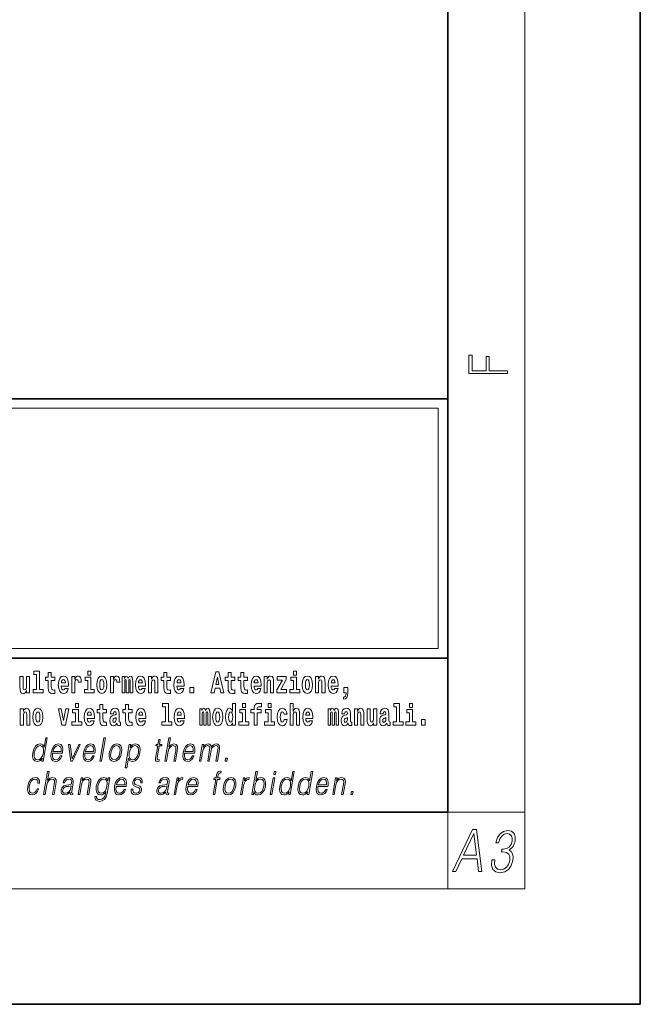
# Model space of a CAD drawing. Extents: x 0 to 420, y 0 to 297.
# Drawn here: x 388 to 420, y 0 to 51 of the extents above; entities that cross this region are included whole.
import ezdxf

# ---------------------------------------------------------------- set-up
doc = ezdxf.new("R2010")
doc.units = 0

msp = doc.modelspace()

# ---------------------------------------------------------------- linework, layer by layer
at = {"color": 7, "lineweight": 35}
for p, q in [((420, 0), (420, 297)), ((410, 10), (410, 287)), ((230, 31.5), (410, 31.5)), ((357.812378, 31.5), (410, 31.5)), ((410, 10), (410, 31.5)), ((357.812378, 18), (408.5, 18)), ((397, 18), (410, 18)), ((20, 10), (410, 10)), ((230, 10), (410, 10)), ((0, 0), (420, 0))]:
    msp.add_line(p, q, dxfattribs=at)
at = {"color": 7, "lineweight": 13}
for p, q in [((414, 6), (414, 291)), ((358.312378, 31), (409.5, 31)), ((409.5, 31), (409.5, 18.5)), ((410, 10), (414, 10)), ((410, 10), (410, 6)), ((414, 6), (16, 6))]:
    msp.add_line(p, q, dxfattribs=at)
at = {"color": 252, "lineweight": 13}
msp.add_line((358.312378, 18.5), (409.5, 18.5), dxfattribs=at)
at = {"color": 7, "lineweight": 13}
for points in [[(413.092773, 32.816833), (413.092773, 32.954525), (412.144226, 32.954525), (412.144226, 33.690968), (411.980103, 33.690968), (411.980103, 32.954525), (411.256897, 32.954525), (411.256897, 33.766071), (411.092773, 33.766071), (411.092773, 32.816833)], [(388.24646, 16.193491), (388.24646, 17.044643), (388.08783, 17.044643), (388.08783, 16.621445), (388.082275, 16.504154), (388.065613, 16.421734), (388.033447, 16.372597), (387.984619, 16.356747), (387.941345, 16.371012), (387.919189, 16.415394), (387.911407, 16.486719), (387.910309, 16.583405), (387.910309, 17.044643), (387.751648, 17.044643), (387.751648, 16.527929), (387.756073, 16.374182), (387.778259, 16.260061), (387.829285, 16.190321), (387.921387, 16.164961), (387.97464, 16.174471), (388.019043, 16.201416), (388.055634, 16.250551), (388.08783, 16.323462), (388.08783, 16.193491)], [(388.470581, 17.154009), (388.614838, 17.154009), (388.614838, 16.369427), (388.431763, 16.369427), (388.431763, 16.193491), (388.948792, 16.193491), (388.948792, 16.369427), (388.771271, 16.369427), (388.771271, 17.331532), (388.470581, 17.331532)], [(389.567902, 17.016113), (389.378174, 17.016113), (389.378174, 17.264961), (389.221741, 17.264961), (389.221741, 17.016113), (389.073059, 17.016113), (389.073059, 16.838593), (389.221741, 16.838593), (389.221741, 16.459774), (389.23172, 16.323462), (389.267212, 16.231531), (389.3349, 16.180811), (389.441406, 16.163376), (389.567902, 16.171301), (389.567902, 16.351992), (389.49469, 16.345652), (389.434753, 16.358332), (389.399261, 16.396374), (389.382629, 16.458189), (389.378174, 16.540609), (389.378174, 16.838593), (389.567902, 16.838593)], [(390.091583, 16.421734), (390.058289, 16.367842), (390.01059, 16.348822), (389.968445, 16.361502), (389.93515, 16.399544), (389.910736, 16.462944), (389.899658, 16.550119), (390.271332, 16.550119), (390.27243, 16.60718), (390.2547, 16.808477), (390.202545, 16.955883), (390.119324, 17.044643), (390.006165, 17.074759), (389.898529, 17.043058), (389.815308, 16.954298), (389.762054, 16.810062), (389.744324, 16.61986), (389.762054, 16.426489), (389.815308, 16.282251), (389.896301, 16.193491), (390.002838, 16.163376), (390.091583, 16.179226), (390.162598, 16.225191), (390.21698, 16.304441), (390.257996, 16.421734)], [(390.445526, 17.044643), (390.445526, 16.193491), (390.605286, 16.193491), (390.605286, 16.6262), (390.608612, 16.74032), (390.625244, 16.822742), (390.656311, 16.873463), (390.707367, 16.890898), (390.763947, 16.854443), (390.77948, 16.811647), (390.785034, 16.753), (390.785034, 16.748245), (390.93927, 16.748245), (390.93927, 16.76251), (390.92926, 16.898823), (390.900421, 16.995508), (390.850494, 17.052568), (390.778381, 17.073174), (390.720673, 17.062078), (390.674072, 17.030378), (390.635254, 16.976488), (390.605286, 16.900408), (390.605286, 17.044643)], [(391.613831, 16.369427), (391.442963, 16.369427), (391.442963, 17.016113), (391.142273, 17.016113), (391.142273, 16.838593), (391.28653, 16.838593), (391.28653, 16.369427), (391.096802, 16.369427), (391.096802, 16.193491), (391.613831, 16.193491)], [(391.28653, 17.331532), (391.28653, 17.115969), (391.442963, 17.115969), (391.442963, 17.331532)], [(391.741425, 16.618275), (391.759186, 16.423319), (391.81134, 16.280666), (391.894531, 16.193491), (392.005493, 16.163376), (392.115326, 16.193491), (392.198547, 16.280666), (392.250671, 16.423319), (392.269531, 16.618275), (392.250671, 16.811647), (392.198547, 16.955883), (392.114227, 17.043058), (392.004395, 17.074759), (391.894531, 17.043058), (391.81134, 16.955883), (391.759186, 16.811647)], [(392.44928, 17.044643), (392.44928, 16.193491), (392.60907, 16.193491), (392.60907, 16.6262), (392.612396, 16.74032), (392.629028, 16.822742), (392.660095, 16.873463), (392.711121, 16.890898), (392.7677, 16.854443), (392.783264, 16.811647), (392.788788, 16.753), (392.788788, 16.748245), (392.943024, 16.748245), (392.943024, 16.76251), (392.933044, 16.898823), (392.904175, 16.995508), (392.854248, 17.052568), (392.782135, 17.073174), (392.724457, 17.062078), (392.677856, 17.030378), (392.639008, 16.976488), (392.60907, 16.900408), (392.60907, 17.044643)], [(393.485565, 16.824327), (393.485565, 16.193491), (393.612061, 16.193491), (393.612061, 16.781532), (393.606506, 16.905163), (393.588745, 16.997093), (393.552124, 17.054153), (393.491119, 17.074759), (393.427856, 17.043058), (393.375732, 16.951128), (393.34021, 17.041473), (393.279205, 17.074759), (393.223724, 17.043058), (393.184875, 16.954298), (393.184875, 17.044643), (393.070618, 17.044643), (393.070618, 16.193491), (393.195984, 16.193491), (393.195984, 16.817987), (393.208191, 16.875048), (393.243713, 16.895653), (393.270325, 16.879803), (393.279205, 16.835423), (393.279205, 16.193491), (393.403473, 16.193491), (393.403473, 16.817987), (393.41568, 16.875048), (393.451172, 16.895653), (393.476685, 16.879803), (393.485565, 16.835423)], [(394.099121, 16.421734), (394.065857, 16.367842), (394.018127, 16.348822), (393.975952, 16.361502), (393.942688, 16.399544), (393.918274, 16.462944), (393.907166, 16.550119), (394.27887, 16.550119), (394.279968, 16.60718), (394.262207, 16.808477), (394.210083, 16.955883), (394.126862, 17.044643), (394.013702, 17.074759), (393.906067, 17.043058), (393.822876, 16.954298), (393.769592, 16.810062), (393.751831, 16.61986), (393.769592, 16.426489), (393.822876, 16.282251), (393.90387, 16.193491), (394.010376, 16.163376), (394.099121, 16.179226), (394.170135, 16.225191), (394.224487, 16.304441), (394.265564, 16.421734)], [(394.431976, 17.044643), (394.431976, 16.193491), (394.590637, 16.193491), (394.590637, 16.61669), (394.595093, 16.732395), (394.611725, 16.814817), (394.64389, 16.863953), (394.693817, 16.881388), (394.734863, 16.865538), (394.75708, 16.824327), (394.764832, 16.75617), (394.767059, 16.66741), (394.767059, 16.193491), (394.92572, 16.193491), (394.92572, 16.710205), (394.920166, 16.862368), (394.89798, 16.976488), (394.846924, 17.047813), (394.755951, 17.073174), (394.702698, 17.063663), (394.658325, 17.035133), (394.621704, 16.985998), (394.590637, 16.914673), (394.590637, 17.044643)], [(395.579224, 17.016113), (395.389465, 17.016113), (395.389465, 17.264961), (395.233032, 17.264961), (395.233032, 17.016113), (395.084351, 17.016113), (395.084351, 16.838593), (395.233032, 16.838593), (395.233032, 16.459774), (395.243042, 16.323462), (395.278534, 16.231531), (395.346222, 16.180811), (395.452728, 16.163376), (395.579224, 16.171301), (395.579224, 16.351992), (395.505981, 16.345652), (395.446075, 16.358332), (395.410553, 16.396374), (395.393921, 16.458189), (395.389465, 16.540609), (395.389465, 16.838593), (395.579224, 16.838593)], [(396.102905, 16.421734), (396.069611, 16.367842), (396.021912, 16.348822), (395.979736, 16.361502), (395.946472, 16.399544), (395.922058, 16.462944), (395.91095, 16.550119), (396.282654, 16.550119), (396.283752, 16.60718), (396.265991, 16.808477), (396.213837, 16.955883), (396.130615, 17.044643), (396.017456, 17.074759), (395.909851, 17.043058), (395.82663, 16.954298), (395.773376, 16.810062), (395.755615, 16.61986), (395.773376, 16.426489), (395.82663, 16.282251), (395.907623, 16.193491), (396.01413, 16.163376), (396.102905, 16.179226), (396.173889, 16.225191), (396.228271, 16.304441), (396.269318, 16.421734)], [(397.940247, 17.293491), (397.679504, 16.193491), (397.84259, 16.193491), (397.894745, 16.445509), (398.132172, 16.445509), (398.186554, 16.193491), (398.352966, 16.193491), (398.093353, 17.293491)], [(398.015686, 17.019283), (398.092224, 16.630955), (397.93689, 16.630955)], [(398.918823, 17.016113), (398.729095, 17.016113), (398.729095, 17.264961), (398.572662, 17.264961), (398.572662, 17.016113), (398.423981, 17.016113), (398.423981, 16.838593), (398.572662, 16.838593), (398.572662, 16.459774), (398.582642, 16.323462), (398.618164, 16.231531), (398.685822, 16.180811), (398.792328, 16.163376), (398.918823, 16.171301), (398.918823, 16.351992), (398.845581, 16.345652), (398.785675, 16.358332), (398.750183, 16.396374), (398.733521, 16.458189), (398.729095, 16.540609), (398.729095, 16.838593), (398.918823, 16.838593)], [(399.586731, 17.016113), (399.397034, 17.016113), (399.397034, 17.264961), (399.24057, 17.264961), (399.24057, 17.016113), (399.091919, 17.016113), (399.091919, 16.838593), (399.24057, 16.838593), (399.24057, 16.459774), (399.250549, 16.323462), (399.286072, 16.231531), (399.35376, 16.180811), (399.460266, 16.163376), (399.586731, 16.171301), (399.586731, 16.351992), (399.513519, 16.345652), (399.453613, 16.358332), (399.418091, 16.396374), (399.401459, 16.458189), (399.397034, 16.540609), (399.397034, 16.838593), (399.586731, 16.838593)], [(400.110443, 16.421734), (400.077148, 16.367842), (400.029449, 16.348822), (399.987274, 16.361502), (399.953979, 16.399544), (399.929565, 16.462944), (399.918488, 16.550119), (400.290161, 16.550119), (400.29129, 16.60718), (400.273529, 16.808477), (400.221375, 16.955883), (400.138184, 17.044643), (400.024994, 17.074759), (399.917389, 17.043058), (399.834167, 16.954298), (399.780914, 16.810062), (399.763153, 16.61986), (399.780914, 16.426489), (399.834167, 16.282251), (399.915161, 16.193491), (400.021667, 16.163376), (400.110443, 16.179226), (400.181458, 16.225191), (400.235809, 16.304441), (400.276855, 16.421734)], [(400.443298, 17.044643), (400.443298, 16.193491), (400.601929, 16.193491), (400.601929, 16.61669), (400.606384, 16.732395), (400.623016, 16.814817), (400.655212, 16.863953), (400.705139, 16.881388), (400.746185, 16.865538), (400.768372, 16.824327), (400.776123, 16.75617), (400.778351, 16.66741), (400.778351, 16.193491), (400.937012, 16.193491), (400.937012, 16.710205), (400.931458, 16.862368), (400.909271, 16.976488), (400.858246, 17.047813), (400.767273, 17.073174), (400.713989, 17.063663), (400.669617, 17.035133), (400.632996, 16.985998), (400.601929, 16.914673), (400.601929, 17.044643)], [(401.592743, 16.886143), (401.592743, 17.044643), (401.130066, 17.044643), (401.130066, 16.860783), (401.391907, 16.860783), (401.112305, 16.359917), (401.112305, 16.193491), (401.608276, 16.193491), (401.608276, 16.377352), (401.305359, 16.377352)], [(402.300598, 16.369427), (402.12973, 16.369427), (402.12973, 17.016113), (401.829041, 17.016113), (401.829041, 16.838593), (401.973297, 16.838593), (401.973297, 16.369427), (401.783569, 16.369427), (401.783569, 16.193491), (402.300598, 16.193491)], [(401.973297, 17.331532), (401.973297, 17.115969), (402.12973, 17.115969), (402.12973, 17.331532)], [(402.428192, 16.618275), (402.445953, 16.423319), (402.498108, 16.280666), (402.581299, 16.193491), (402.692261, 16.163376), (402.802094, 16.193491), (402.885315, 16.280666), (402.937439, 16.423319), (402.956299, 16.618275), (402.937439, 16.811647), (402.885315, 16.955883), (402.800995, 17.043058), (402.691162, 17.074759), (402.581299, 17.043058), (402.498108, 16.955883), (402.445953, 16.811647)], [(403.11499, 17.044643), (403.11499, 16.193491), (403.273621, 16.193491), (403.273621, 16.61669), (403.278076, 16.732395), (403.294708, 16.814817), (403.326904, 16.863953), (403.376831, 16.881388), (403.417877, 16.865538), (403.440063, 16.824327), (403.447815, 16.75617), (403.450043, 16.66741), (403.450043, 16.193491), (403.608704, 16.193491), (403.608704, 16.710205), (403.603149, 16.862368), (403.580963, 16.976488), (403.529938, 17.047813), (403.438965, 17.073174), (403.385681, 17.063663), (403.341309, 17.035133), (403.304688, 16.985998), (403.273621, 16.914673), (403.273621, 17.044643)], [(404.117981, 16.421734), (404.084686, 16.367842), (404.036987, 16.348822), (403.994812, 16.361502), (403.961548, 16.399544), (403.937134, 16.462944), (403.926025, 16.550119), (404.297729, 16.550119), (404.298828, 16.60718), (404.281067, 16.808477), (404.228912, 16.955883), (404.145691, 17.044643), (404.032532, 17.074759), (403.924927, 17.043058), (403.841705, 16.954298), (403.788452, 16.810062), (403.770691, 16.61986), (403.788452, 16.426489), (403.841705, 16.282251), (403.922699, 16.193491), (404.029205, 16.163376), (404.117981, 16.179226), (404.188965, 16.225191), (404.243347, 16.304441), (404.284393, 16.421734)], [(390.109344, 16.713375), (389.902954, 16.713375), (389.911865, 16.786285), (389.93515, 16.841763), (389.967316, 16.876633), (390.006165, 16.889313), (390.047211, 16.876633), (390.079376, 16.843348), (390.099365, 16.787872)], [(392.005493, 16.886143), (392.049866, 16.868708), (392.08316, 16.817987), (392.103119, 16.73398), (392.110901, 16.61986), (392.103119, 16.504154), (392.08316, 16.420149), (392.049866, 16.369427), (392.005493, 16.353577), (391.959991, 16.369427), (391.926697, 16.421734), (391.906738, 16.507324), (391.900085, 16.6262), (391.906738, 16.73715), (391.927826, 16.817987), (391.961121, 16.868708)], [(394.116882, 16.713375), (393.910522, 16.713375), (393.919373, 16.786285), (393.942688, 16.841763), (393.974854, 16.876633), (394.013702, 16.889313), (394.054749, 16.876633), (394.086914, 16.843348), (394.106903, 16.787872)], [(396.120636, 16.713375), (395.914276, 16.713375), (395.923157, 16.786285), (395.946472, 16.841763), (395.978638, 16.876633), (396.017456, 16.889313), (396.058533, 16.876633), (396.090698, 16.843348), (396.110657, 16.787872)], [(396.578857, 16.485134), (396.578857, 16.193491), (396.78302, 16.193491), (396.78302, 16.485134)], [(400.128174, 16.713375), (399.921814, 16.713375), (399.930695, 16.786285), (399.953979, 16.841763), (399.986176, 16.876633), (400.024994, 16.889313), (400.06604, 16.876633), (400.098236, 16.843348), (400.118195, 16.787872)], [(402.692261, 16.886143), (402.736633, 16.868708), (402.769928, 16.817987), (402.789886, 16.73398), (402.797668, 16.61986), (402.789886, 16.504154), (402.769928, 16.420149), (402.736633, 16.369427), (402.692261, 16.353577), (402.646759, 16.369427), (402.613464, 16.421734), (402.593506, 16.507324), (402.586853, 16.6262), (402.593506, 16.73715), (402.614594, 16.817987), (402.647888, 16.868708)], [(404.135712, 16.713375), (403.929352, 16.713375), (403.938232, 16.786285), (403.961548, 16.841763), (403.993713, 16.876633), (404.032532, 16.889313), (404.073608, 16.876633), (404.105774, 16.843348), (404.125732, 16.787872)], [(404.56955, 15.863808), (404.666077, 15.893923), (404.73819, 15.960494), (404.782562, 16.06669), (404.798096, 16.204586), (404.798096, 16.485134), (404.593933, 16.485134), (404.593933, 16.193491), (404.704895, 16.193491), (404.704895, 16.171301), (404.696014, 16.093636), (404.671631, 16.03499), (404.629456, 15.995364), (404.56955, 15.973174)], [(387.768158, 15.368003), (387.768158, 14.51685), (387.926819, 14.51685), (387.926819, 14.940049), (387.931274, 15.055756), (387.947906, 15.138176), (387.980072, 15.187311), (388.029999, 15.204746), (388.071045, 15.188896), (388.093262, 15.147686), (388.101013, 15.079531), (388.103241, 14.990769), (388.103241, 14.51685), (388.261902, 14.51685), (388.261902, 15.033565), (388.256348, 15.185726), (388.234161, 15.299848), (388.183105, 15.371173), (388.092133, 15.396533), (388.038879, 15.387023), (387.994507, 15.358493), (387.957886, 15.309358), (387.926819, 15.238031), (387.926819, 15.368003)], [(388.417236, 14.941634), (388.434967, 14.746677), (388.487122, 14.604026), (388.570343, 14.51685), (388.681274, 14.486735), (388.791138, 14.51685), (388.874329, 14.604026), (388.926483, 14.746677), (388.945343, 14.941634), (388.926483, 15.135006), (388.874329, 15.279243), (388.790009, 15.366418), (388.680176, 15.398118), (388.570343, 15.366418), (388.487122, 15.279243), (388.434967, 15.135006)], [(389.747528, 15.368003), (389.926147, 14.51685), (390.109222, 14.51685), (390.285645, 15.368003), (390.138062, 15.368003), (390.019348, 14.756187), (389.896179, 15.368003)], [(390.634033, 15.654891), (390.634033, 15.439329), (390.790466, 15.439329), (390.790466, 15.654891)], [(391.442841, 14.745092), (391.409546, 14.691202), (391.361847, 14.672182), (391.319702, 14.684862), (391.286407, 14.722902), (391.261993, 14.786303), (391.250916, 14.873479), (391.622589, 14.873479), (391.623688, 14.930539), (391.605957, 15.131836), (391.553802, 15.279243), (391.470581, 15.368003), (391.357422, 15.398119), (391.249786, 15.366418), (391.166565, 15.277658), (391.113312, 15.133421), (391.095581, 14.943219), (391.113312, 14.749847), (391.166565, 14.605612), (391.247559, 14.51685), (391.354095, 14.486735), (391.442841, 14.502585), (391.513855, 14.548551), (391.568237, 14.627802), (391.609253, 14.745092)], [(392.255005, 15.339473), (392.065277, 15.339473), (392.065277, 15.588321), (391.908844, 15.588321), (391.908844, 15.339473), (391.760162, 15.339473), (391.760162, 15.161951), (391.908844, 15.161951), (391.908844, 14.783133), (391.918823, 14.646822), (391.954346, 14.554891), (392.022003, 14.50417), (392.12851, 14.486735), (392.255005, 14.49466), (392.255005, 14.675352), (392.181763, 14.669012), (392.121857, 14.681692), (392.086365, 14.719732), (392.069702, 14.781548), (392.065277, 14.863969), (392.065277, 15.161951), (392.255005, 15.161951)], [(392.607819, 15.111231), (392.62558, 15.193652), (392.682159, 15.222182), (392.734314, 15.199992), (392.752075, 15.136591), (392.745422, 15.087456), (392.723206, 15.063681), (392.683289, 15.054171), (392.621155, 15.044661), (392.536804, 15.01296), (392.4758, 14.954314), (392.439178, 14.870309), (392.426971, 14.760942), (392.439178, 14.646822), (392.4758, 14.559646), (392.534607, 14.50734), (392.614502, 14.486735), (392.7099, 14.52002), (392.793121, 14.619877), (392.805328, 14.562816), (392.828613, 14.524776), (392.861908, 14.505755), (392.909607, 14.49783), (392.972839, 14.51051), (392.972839, 14.675352), (392.946228, 14.670597), (392.910706, 14.691202), (392.904053, 14.756187), (392.904053, 15.133421), (392.890747, 15.249127), (392.8508, 15.331548), (392.780914, 15.380684), (392.682159, 15.398119), (392.586731, 15.377514), (392.515747, 15.322038), (392.470245, 15.234862), (392.455811, 15.123911), (392.455811, 15.111231)], [(393.590851, 15.339473), (393.401123, 15.339473), (393.401123, 15.588321), (393.24469, 15.588321), (393.24469, 15.339473), (393.096008, 15.339473), (393.096008, 15.161951), (393.24469, 15.161951), (393.24469, 14.783134), (393.254669, 14.646822), (393.290161, 14.554891), (393.357849, 14.50417), (393.464355, 14.486735), (393.590851, 14.49466), (393.590851, 14.675352), (393.517639, 14.669012), (393.457703, 14.681692), (393.422211, 14.719732), (393.405579, 14.781549), (393.401123, 14.863969), (393.401123, 15.161951), (393.590851, 15.161951)], [(394.114532, 14.745092), (394.081238, 14.691202), (394.033539, 14.672182), (393.991394, 14.684862), (393.958099, 14.722902), (393.933685, 14.786304), (393.922607, 14.873479), (394.294281, 14.873479), (394.29538, 14.930539), (394.277649, 15.131836), (394.225494, 15.279243), (394.142273, 15.368004), (394.029114, 15.398119), (393.921478, 15.366419), (393.838257, 15.277658), (393.785004, 15.133421), (393.767273, 14.943219), (393.785004, 14.749847), (393.838257, 14.605612), (393.91925, 14.51685), (394.025787, 14.486735), (394.114532, 14.502585), (394.185547, 14.548551), (394.239929, 14.627802), (394.280945, 14.745092)], [(395.165222, 15.477369), (395.309479, 15.477369), (395.309479, 14.692787), (395.126404, 14.692787), (395.126404, 14.51685), (395.643433, 14.51685), (395.643433, 14.692787), (395.465912, 14.692787), (395.465912, 15.654891), (395.165222, 15.654891)], [(396.118317, 14.745093), (396.085022, 14.691202), (396.037323, 14.672182), (395.995148, 14.684862), (395.961853, 14.722903), (395.937439, 14.786304), (395.926361, 14.873479), (396.298035, 14.873479), (396.299164, 14.93054), (396.281403, 15.131837), (396.229248, 15.279243), (396.146057, 15.368004), (396.032867, 15.398119), (395.925262, 15.366419), (395.842041, 15.277658), (395.788788, 15.133422), (395.771027, 14.94322), (395.788788, 14.749848), (395.842041, 14.605612), (395.923035, 14.51685), (396.029541, 14.486735), (396.118317, 14.502585), (396.189331, 14.548552), (396.243683, 14.627802), (396.284729, 14.745093)], [(397.508514, 15.147687), (397.508514, 14.516851), (397.63501, 14.516851), (397.63501, 15.104892), (397.629456, 15.228522), (397.611694, 15.320454), (397.575073, 15.377514), (397.514069, 15.398119), (397.450806, 15.366419), (397.398682, 15.274488), (397.363159, 15.364834), (397.302155, 15.398119), (397.246674, 15.366419), (397.207825, 15.277658), (397.207825, 15.368004), (397.093567, 15.368004), (397.093567, 14.516851), (397.218933, 14.516851), (397.218933, 15.141347), (397.23114, 15.198407), (397.266663, 15.219012), (397.293274, 15.203162), (397.302155, 15.158782), (397.302155, 14.516851), (397.426422, 14.516851), (397.426422, 15.141347), (397.438629, 15.198407), (397.474121, 15.219012), (397.499634, 15.203162), (397.508514, 15.158782)], [(397.768127, 14.941635), (397.785889, 14.746678), (397.838043, 14.604027), (397.921265, 14.516851), (398.032196, 14.486736), (398.142029, 14.516851), (398.22525, 14.604027), (398.277405, 14.746678), (398.296265, 14.941635), (398.277405, 15.135007), (398.22525, 15.279243), (398.14093, 15.366419), (398.031097, 15.398119), (397.921265, 15.366419), (397.838043, 15.279243), (397.785889, 15.135007)], [(398.802185, 14.648407), (398.802185, 14.516851), (398.960876, 14.516851), (398.960876, 15.654892), (398.802185, 15.654892), (398.802185, 15.238032), (398.77002, 15.309359), (398.734528, 15.360079), (398.69458, 15.388609), (398.64798, 15.398119), (398.56366, 15.366419), (398.49707, 15.277658), (398.453827, 15.135007), (398.438293, 14.94322), (398.453827, 14.749848), (398.49707, 14.605612), (398.56366, 14.516851), (398.64798, 14.486736), (398.695679, 14.496246), (398.735626, 14.524776), (398.77002, 14.575497)], [(399.317017, 15.654892), (399.317017, 15.439329), (399.47345, 15.439329), (399.47345, 15.654892)], [(399.758606, 15.161952), (399.929443, 15.161952), (399.929443, 14.516851), (400.085907, 14.516851), (400.085907, 15.161952), (400.297821, 15.161952), (400.297821, 15.339474), (400.085907, 15.339474), (400.085907, 15.375929), (400.09256, 15.421894), (400.113647, 15.45201), (400.149139, 15.46786), (400.200195, 15.4742), (400.29892, 15.466275), (400.29892, 15.646967), (400.182434, 15.654892), (400.069275, 15.642212), (399.990479, 15.602586), (399.943878, 15.526505), (399.929443, 15.406044), (399.929443, 15.339474), (399.758606, 15.339474)], [(400.652863, 15.654892), (400.652863, 15.43933), (400.809296, 15.43933), (400.809296, 15.654892)], [(401.478333, 14.821175), (401.447266, 14.716563), (401.384033, 14.678523), (401.339661, 14.694373), (401.306366, 14.745093), (401.286377, 14.8291), (401.279724, 14.944805), (401.286377, 15.058927), (401.307465, 15.142932), (401.340759, 15.192067), (401.384033, 15.209503), (401.447266, 15.176217), (401.477234, 15.085872), (401.633667, 15.085872), (401.610352, 15.215843), (401.560425, 15.314114), (401.484985, 15.375929), (401.38736, 15.398119), (401.276398, 15.364834), (401.192078, 15.272903), (401.137695, 15.128667), (401.119965, 14.94005), (401.137695, 14.753018), (401.188751, 14.610367), (401.269745, 14.518436), (401.37738, 14.486736), (401.479431, 14.510511), (401.558228, 14.575497), (401.610352, 14.681693), (401.633667, 14.821175)], [(401.794556, 15.654892), (401.794556, 14.516851), (401.953186, 14.516851), (401.953186, 14.94005), (401.957642, 15.055757), (401.974274, 15.138177), (402.00647, 15.187313), (402.056396, 15.204748), (402.097443, 15.188898), (402.119629, 15.147687), (402.12738, 15.079532), (402.129608, 14.99077), (402.129608, 14.516851), (402.288269, 14.516851), (402.288269, 15.033566), (402.282715, 15.185727), (402.260529, 15.299849), (402.209503, 15.371174), (402.11853, 15.396535), (402.065247, 15.387024), (402.020874, 15.358494), (401.984253, 15.309359), (401.953186, 15.238033), (401.953186, 15.654892)], [(402.797546, 14.745093), (402.764252, 14.691203), (402.716553, 14.672183), (402.674377, 14.684863), (402.641113, 14.722903), (402.616699, 14.786304), (402.605591, 14.87348), (402.977295, 14.87348), (402.978394, 14.93054), (402.960632, 15.131837), (402.908478, 15.279243), (402.825256, 15.368004), (402.712097, 15.39812), (402.604492, 15.366419), (402.521271, 15.277658), (402.468018, 15.133422), (402.450256, 14.94322), (402.468018, 14.749848), (402.521271, 14.605613), (402.602264, 14.516851), (402.708771, 14.486736), (402.797546, 14.502586), (402.86853, 14.548552), (402.922913, 14.627803), (402.963959, 14.745093)], [(404.187744, 15.147687), (404.187744, 14.516851), (404.31424, 14.516851), (404.31424, 15.104892), (404.308685, 15.228523), (404.290924, 15.320454), (404.254333, 15.377515), (404.193298, 15.39812), (404.130066, 15.36642), (404.077911, 15.274488), (404.042419, 15.364835), (403.981384, 15.39812), (403.925903, 15.36642), (403.887085, 15.277658), (403.887085, 15.368005), (403.772797, 15.368004), (403.772797, 14.516851), (403.898163, 14.516851), (403.898163, 15.141347), (403.91037, 15.198408), (403.945862, 15.219013), (403.972504, 15.203163), (403.981384, 15.158783), (403.981384, 14.516851), (404.105652, 14.516851), (404.105652, 15.141347), (404.117859, 15.198408), (404.153351, 15.219013), (404.178864, 15.203163), (404.187744, 15.158783)], [(404.630432, 15.111232), (404.648193, 15.193653), (404.704773, 15.222183), (404.756927, 15.199993), (404.774658, 15.136592), (404.768005, 15.087457), (404.745819, 15.063682), (404.705872, 15.054172), (404.643738, 15.044662), (404.559448, 15.012961), (404.498413, 14.954315), (404.461792, 14.87031), (404.449585, 14.760944), (404.461792, 14.646823), (404.498413, 14.559647), (404.55722, 14.507341), (404.637085, 14.486736), (404.732513, 14.520021), (404.815735, 14.619878), (404.827942, 14.562818), (404.851227, 14.524776), (404.884521, 14.505756), (404.93222, 14.497831), (404.995483, 14.510511), (404.995483, 14.675353), (404.968842, 14.670598), (404.93335, 14.691203), (404.926697, 14.756189), (404.926697, 15.133422), (404.913361, 15.249128), (404.873413, 15.331549), (404.803528, 15.380685), (404.704773, 15.39812), (404.609375, 15.377515), (404.538361, 15.322039), (404.492859, 15.234863), (404.478455, 15.123912), (404.478455, 15.111232)], [(405.134155, 15.368005), (405.134155, 14.516851), (405.292816, 14.516851), (405.292816, 14.94005), (405.297241, 15.055757), (405.313904, 15.138178), (405.346069, 15.187313), (405.395996, 15.204748), (405.437042, 15.188898), (405.459229, 15.147688), (405.46701, 15.079532), (405.469238, 14.990771), (405.469238, 14.516851), (405.627869, 14.516851), (405.627869, 15.033566), (405.622345, 15.185728), (405.600159, 15.299849), (405.549103, 15.371175), (405.45813, 15.396535), (405.404877, 15.387025), (405.360504, 15.358495), (405.323883, 15.309359), (405.292816, 15.238033), (405.292816, 15.368005)], [(406.295807, 14.516851), (406.295807, 15.368005), (406.137146, 15.368005), (406.137146, 14.944806), (406.131592, 14.827515), (406.11496, 14.745094), (406.082794, 14.695958), (406.033966, 14.680108), (405.990692, 14.694373), (405.968506, 14.738754), (405.960754, 14.81008), (405.959625, 14.906765), (405.959625, 15.368005), (405.800964, 15.368005), (405.800964, 14.85129), (405.80542, 14.697543), (405.827606, 14.583423), (405.878632, 14.513681), (405.970734, 14.488321), (406.023987, 14.497831), (406.068359, 14.524776), (406.10498, 14.573913), (406.137146, 14.646823), (406.137146, 14.516851)], [(406.634216, 15.111233), (406.651978, 15.193653), (406.708557, 15.222183), (406.760681, 15.199993), (406.778442, 15.136593), (406.77179, 15.087457), (406.749603, 15.063682), (406.709656, 15.054172), (406.647522, 15.044662), (406.563202, 15.012961), (406.502167, 14.954316), (406.465576, 14.87031), (406.453369, 14.760944), (406.465576, 14.646823), (406.502167, 14.559648), (406.560974, 14.507341), (406.640869, 14.486736), (406.736267, 14.520021), (406.819489, 14.619878), (406.831696, 14.562818), (406.855011, 14.524777), (406.888306, 14.505756), (406.936005, 14.497831), (406.999237, 14.510511), (406.999237, 14.675353), (406.972595, 14.670598), (406.937103, 14.691203), (406.93045, 14.756189), (406.93045, 15.133423), (406.917145, 15.249128), (406.877197, 15.33155), (406.807281, 15.380685), (406.708557, 15.39812), (406.613129, 15.377515), (406.542114, 15.322039), (406.496643, 15.234863), (406.482208, 15.123913), (406.482208, 15.111232)], [(407.187866, 15.47737), (407.332092, 15.47737), (407.332092, 14.692788), (407.149017, 14.692788), (407.149017, 14.516852), (407.666046, 14.516852), (407.666046, 14.692788), (407.488525, 14.692788), (407.488525, 15.654892), (407.187866, 15.654892)], [(408, 15.654892), (408, 15.43933), (408.156464, 15.43933), (408.156464, 15.654892)], [(388.681274, 15.209501), (388.725647, 15.192066), (388.758942, 15.141346), (388.778931, 15.057341), (388.786682, 14.943219), (388.778931, 14.827513), (388.758942, 14.743507), (388.725647, 14.692787), (388.681274, 14.676937), (388.635803, 14.692787), (388.602509, 14.745092), (388.58252, 14.830683), (388.575867, 14.949559), (388.58252, 15.060511), (388.603607, 15.141346), (388.636902, 15.192066)], [(390.961304, 14.692787), (390.790466, 14.692787), (390.790466, 15.339473), (390.489777, 15.339473), (390.489777, 15.161951), (390.634033, 15.161951), (390.634033, 14.692787), (390.444275, 14.692787), (390.444275, 14.51685), (390.961304, 14.51685)], [(391.460602, 15.036736), (391.254211, 15.036736), (391.263123, 15.109646), (391.286407, 15.165121), (391.318573, 15.199992), (391.357422, 15.212672), (391.398468, 15.199992), (391.430634, 15.166706), (391.450623, 15.111231)], [(392.749847, 14.821174), (392.740967, 14.756187), (392.717651, 14.707052), (392.683289, 14.675352), (392.642212, 14.665842), (392.596741, 14.692787), (392.580078, 14.762527), (392.593414, 14.830684), (392.633362, 14.867139), (392.701019, 14.886159), (392.749847, 14.919444)], [(394.132294, 15.036736), (393.925903, 15.036736), (393.934814, 15.109646), (393.958099, 15.165122), (393.990265, 15.199992), (394.029114, 15.212672), (394.07016, 15.199992), (394.102325, 15.166707), (394.122314, 15.111231)], [(396.136047, 15.036736), (395.929688, 15.036736), (395.938568, 15.109646), (395.961853, 15.165122), (395.994049, 15.199992), (396.032867, 15.212672), (396.073914, 15.199992), (396.10611, 15.166707), (396.126068, 15.111231)], [(398.032196, 15.209502), (398.076599, 15.192067), (398.109863, 15.141347), (398.129852, 15.057341), (398.137604, 14.94322), (398.129852, 14.827514), (398.109863, 14.743508), (398.076599, 14.692788), (398.032196, 14.676937), (397.986725, 14.692788), (397.95343, 14.745093), (397.933472, 14.830684), (397.926819, 14.94956), (397.933472, 15.060511), (397.954529, 15.141347), (397.987823, 15.192067)], [(398.701233, 15.207917), (398.746735, 15.190482), (398.780029, 15.141347), (398.802185, 15.057341), (398.809967, 14.94322), (398.802185, 14.827514), (398.780029, 14.743508), (398.745605, 14.692788), (398.701233, 14.676938), (398.657959, 14.692788), (398.624695, 14.743508), (398.603607, 14.827514), (398.596954, 14.94322), (398.603607, 15.057341), (398.624695, 15.139762), (398.657959, 15.190482)], [(399.644318, 14.692788), (399.47345, 14.692788), (399.47345, 15.339474), (399.172791, 15.339474), (399.172791, 15.161952), (399.317017, 15.161952), (399.317017, 14.692788), (399.127289, 14.692788), (399.127289, 14.516851), (399.644318, 14.516851)], [(400.980164, 14.692788), (400.809296, 14.692788), (400.809296, 15.339474), (400.508606, 15.339474), (400.508606, 15.161952), (400.652863, 15.161952), (400.652863, 14.692788), (400.463135, 14.692788), (400.463135, 14.516851), (400.980164, 14.516851)], [(402.815277, 15.036736), (402.608917, 15.036736), (402.617798, 15.109647), (402.641113, 15.165122), (402.673279, 15.199993), (402.712097, 15.212673), (402.753174, 15.199993), (402.785339, 15.166707), (402.805298, 15.111232)], [(404.772461, 14.821175), (404.76358, 14.756189), (404.740295, 14.707053), (404.705872, 14.675353), (404.664825, 14.665843), (404.619354, 14.692788), (404.602692, 14.762529), (404.616028, 14.830685), (404.655945, 14.86714), (404.723633, 14.88616), (404.772461, 14.919445)], [(406.776245, 14.821175), (406.767334, 14.756189), (406.744049, 14.707053), (406.709656, 14.675353), (406.66861, 14.665843), (406.623108, 14.692788), (406.606476, 14.762529), (406.619781, 14.830685), (406.659729, 14.86714), (406.727417, 14.88616), (406.776245, 14.919446)], [(408.327332, 14.692789), (408.156464, 14.692789), (408.156464, 15.339475), (407.855774, 15.339475), (407.855774, 15.161953), (408, 15.161953), (408, 14.692788), (407.810303, 14.692788), (407.810303, 14.516852), (408.327332, 14.516852)], [(408.616882, 14.808495), (408.616882, 14.516852), (408.821045, 14.516852), (408.821045, 14.808495)], [(389.172668, 13.853683), (389.09259, 13.853683), (389.008545, 13.369678), (388.977234, 13.443112), (388.93338, 13.498189), (388.873474, 13.5299), (388.799377, 13.541582), (388.667023, 13.509871), (388.554199, 13.421415), (388.466522, 13.277883), (388.411835, 13.08595), (388.399567, 12.892347), (388.436371, 12.750484), (388.515503, 12.660358), (388.635803, 12.630317), (388.713928, 12.642), (388.784576, 12.672042), (388.849915, 12.725449), (388.909698, 12.800553), (388.884216, 12.653683), (388.964294, 12.653683)], [(391.90741, 12.653683), (391.987518, 12.653683), (392.195892, 13.853683), (392.115784, 13.853683)], [(395.28949, 12.653683), (395.369629, 12.653683), (395.458313, 13.164392), (395.493866, 13.284559), (395.553558, 13.374684), (395.630188, 13.43143), (395.722076, 13.453127), (395.805664, 13.434768), (395.84906, 13.384698), (395.859619, 13.29958), (395.845459, 13.179413), (395.75415, 12.653683), (395.834259, 12.653683), (395.925842, 13.181082), (395.945618, 13.317939), (395.93927, 13.419746), (395.871826, 13.508203), (395.753448, 13.541582), (395.612976, 13.501527), (395.496552, 13.384698), (395.578003, 13.853683), (395.497864, 13.853683)], [(388.494629, 13.08595), (388.53656, 13.242834), (388.603271, 13.357994), (388.690216, 13.428092), (388.794708, 13.453127), (388.88916, 13.428092), (388.950409, 13.357994), (388.977173, 13.242834), (388.965942, 13.08595), (388.922394, 12.927396), (388.856995, 12.812236), (388.77005, 12.742139), (388.667175, 12.718773), (388.571106, 12.742139), (388.510132, 12.813906), (388.483398, 12.929065)], [(389.445831, 13.067591), (389.962555, 13.067591), (389.968353, 13.10097), (389.979431, 13.287897), (389.946075, 13.426423), (389.867401, 13.511541), (389.749786, 13.541582), (389.616089, 13.509871), (389.505951, 13.421415), (389.419312, 13.276214), (389.365662, 13.082612), (389.352356, 12.890678), (389.387817, 12.748815), (389.467255, 12.660358), (389.588867, 12.630317), (389.702118, 12.652014), (389.798767, 12.708759), (389.876129, 12.800553), (389.927704, 12.92072), (389.847595, 12.92072), (389.808777, 12.835602), (389.753693, 12.772181), (389.686646, 12.732125), (389.609558, 12.718773), (389.52121, 12.74047), (389.462341, 12.808898), (389.435486, 12.915713), (389.444977, 13.062584)], [(389.460022, 13.149371), (389.502075, 13.276214), (389.563995, 13.371346), (389.642517, 13.43143), (389.733093, 13.453127), (389.813446, 13.43143), (389.870056, 13.373015), (389.895966, 13.276214), (389.893982, 13.149371)], [(390.388458, 12.653683), (390.477905, 12.653683), (390.88736, 13.519886), (390.804565, 13.519886), (390.457672, 12.775518), (390.365295, 13.519886), (390.278503, 13.519886)], [(391.131683, 13.067591), (391.648407, 13.067591), (391.654175, 13.10097), (391.665283, 13.287897), (391.631927, 13.426423), (391.553253, 13.511541), (391.435638, 13.541582), (391.301941, 13.509871), (391.191772, 13.421415), (391.105164, 13.276214), (391.051514, 13.082612), (391.038208, 12.890678), (391.073669, 12.748815), (391.153076, 12.660358), (391.274719, 12.630317), (391.38797, 12.652014), (391.484619, 12.708759), (391.561981, 12.800553), (391.613556, 12.92072), (391.533447, 12.92072), (391.494629, 12.835602), (391.439545, 12.772181), (391.372498, 12.732125), (391.29541, 12.718773), (391.207062, 12.74047), (391.148193, 12.808898), (391.121338, 12.915713), (391.130798, 13.062584)], [(391.145874, 13.149371), (391.187927, 13.276214), (391.249847, 13.371346), (391.328369, 13.43143), (391.418945, 13.453127), (391.499268, 13.43143), (391.555908, 13.373015), (391.581818, 13.276214), (391.579803, 13.149371)], [(392.394775, 13.08595), (392.381195, 12.892347), (392.419006, 12.748815), (392.503784, 12.660358), (392.633728, 12.631986), (392.773804, 12.662027), (392.889008, 12.748815), (392.975342, 12.892347), (393.031677, 13.08595), (393.042603, 13.279552), (393.005798, 13.421415), (392.921021, 13.509871), (392.791687, 13.541582), (392.651306, 13.509871), (392.535828, 13.421415), (392.44812, 13.277883)], [(392.47757, 13.08595), (392.520813, 13.242834), (392.586212, 13.357994), (392.673157, 13.428092), (392.776306, 13.453127), (392.870789, 13.428092), (392.93335, 13.357994), (392.958771, 13.242834), (392.948883, 13.08595), (392.903992, 12.927396), (392.838898, 12.813906), (392.751953, 12.743808), (392.649078, 12.720442), (392.554321, 12.743808), (392.49176, 12.813906), (392.464722, 12.927396)], [(393.221558, 12.304865), (393.301697, 12.304865), (393.388336, 12.803891), (393.42041, 12.727118), (393.464233, 12.672042), (393.597198, 12.630317), (393.730591, 12.660358), (393.843414, 12.748815), (393.931091, 12.892347), (393.987427, 13.08595), (393.998047, 13.277883), (393.961548, 13.421415), (393.880768, 13.509871), (393.75943, 13.541582), (393.678619, 13.5299), (393.607697, 13.498189), (393.543091, 13.441443), (393.485718, 13.36467), (393.512665, 13.519886), (393.432556, 13.519886)], [(393.434631, 13.08595), (393.476562, 13.242834), (393.541962, 13.357994), (393.627563, 13.428092), (393.732056, 13.453127), (393.826508, 13.428092), (393.889099, 13.357994), (393.91452, 13.242834), (393.904633, 13.08595), (393.859741, 12.927396), (393.794342, 12.812236), (393.707397, 12.742139), (393.604553, 12.718773), (393.509796, 12.742139), (393.448822, 12.813906), (393.422089, 12.929065)], [(395.046753, 13.768564), (394.966614, 13.768564), (394.923462, 13.519886), (394.828644, 13.519886), (394.814453, 13.438106), (394.909241, 13.438106), (394.799683, 12.807229), (394.7901, 12.728787), (394.796539, 12.673711), (394.824707, 12.643669), (394.878754, 12.631986), (394.980743, 12.650345), (394.994659, 12.730456), (394.914307, 12.713766), (394.875366, 12.735463), (394.879822, 12.807229), (394.98938, 13.438106), (395.117554, 13.438106), (395.131744, 13.519886), (395.003571, 13.519886)], [(396.311798, 13.067591), (396.828491, 13.067591), (396.83429, 13.10097), (396.845398, 13.287897), (396.812042, 13.426423), (396.733337, 13.511541), (396.615723, 13.541582), (396.482056, 13.509871), (396.371887, 13.421415), (396.285248, 13.276214), (396.231628, 13.082612), (396.218323, 12.890678), (396.253754, 12.748815), (396.333191, 12.660358), (396.454834, 12.630317), (396.568085, 12.652014), (396.664734, 12.708759), (396.742065, 12.800553), (396.79364, 12.92072), (396.713531, 12.92072), (396.674744, 12.835602), (396.619659, 12.772181), (396.552612, 12.732125), (396.475525, 12.718773), (396.387146, 12.74047), (396.328278, 12.808898), (396.301453, 12.915713), (396.310913, 13.062584)], [(396.325989, 13.149371), (396.368042, 13.276214), (396.429962, 13.371346), (396.508484, 13.43143), (396.59906, 13.453127), (396.679382, 13.43143), (396.735992, 13.373015), (396.761902, 13.276214), (396.759918, 13.149371)], [(397.079498, 12.653683), (397.159607, 12.653683), (397.252625, 13.189426), (397.285889, 13.296242), (397.341736, 13.379691), (397.4151, 13.433099), (397.502716, 13.453127), (397.564484, 13.439775), (397.602905, 13.399719), (397.618042, 13.332959), (397.611145, 13.239496), (397.50943, 12.653683), (397.589539, 12.653683), (397.683716, 13.196103), (397.715057, 13.29958), (397.77063, 13.38136), (397.843719, 13.433099), (397.931305, 13.453127), (397.995758, 13.439775), (398.036102, 13.403057), (398.050476, 13.339636), (398.042816, 13.24951), (397.939362, 12.653683), (398.01947, 12.653683), (398.12439, 13.257855), (398.131134, 13.38136), (398.105103, 13.469816), (398.04361, 13.523224), (397.949341, 13.541582), (397.876526, 13.5299), (397.809631, 13.498189), (397.696777, 13.371346), (397.682556, 13.443112), (397.649109, 13.49652), (397.597473, 13.5299), (397.528748, 13.541582), (397.391693, 13.498189), (397.279755, 13.376353), (397.304688, 13.519886), (397.229919, 13.519886)], [(398.417114, 12.653683), (398.505219, 12.653683), (398.531006, 12.802222), (398.442902, 12.802222)], [(388.64032, 11.210822), (388.599182, 11.112352), (388.542358, 11.038917), (388.474457, 10.993854), (388.398407, 10.978833), (388.30899, 11.002199), (388.250702, 11.073965), (388.223969, 11.189125), (388.235474, 11.347679), (388.278168, 11.501225), (388.344879, 11.616385), (388.427826, 11.686482), (388.524292, 11.711517), (388.593811, 11.696497), (388.646637, 11.654772), (388.676422, 11.588013), (388.684326, 11.502894), (388.76178, 11.502894), (388.757294, 11.623061), (388.717438, 11.716524), (388.6427, 11.778276), (388.539673, 11.799973), (388.405975, 11.768263), (388.292847, 11.678138), (388.206238, 11.532936), (388.151245, 11.339334), (388.139557, 11.14907), (388.175293, 11.008875), (388.256073, 10.920419), (388.376373, 10.890377), (388.49231, 10.912074), (388.591431, 10.975495), (388.667572, 11.075634), (388.720428, 11.210822)], [(388.980713, 10.912074), (389.060852, 10.912074), (389.149536, 11.422783), (389.185059, 11.54295), (389.244781, 11.633076), (389.321411, 11.68982), (389.4133, 11.711517), (389.496887, 11.693159), (389.540253, 11.643089), (389.550842, 11.557971), (389.536652, 11.437804), (389.445374, 10.912074), (389.525482, 10.912074), (389.617065, 11.439473), (389.636841, 11.57633), (389.630463, 11.678138), (389.563049, 11.766594), (389.444672, 11.799973), (389.304199, 11.759918), (389.187775, 11.643089), (389.269226, 12.112074), (389.189087, 12.112074)], [(390.356079, 11.037248), (390.35376, 11.023896), (390.362152, 10.93377), (390.431702, 10.903728), (390.49057, 10.912074), (390.503601, 10.987178), (390.473938, 10.985509), (390.434418, 11.003868), (390.438477, 11.06562), (390.520477, 11.537943), (390.522522, 11.649765), (390.488953, 11.733214), (390.417236, 11.781615), (390.312286, 11.799973), (390.19397, 11.779945), (390.098694, 11.723201), (390.028564, 11.634745), (389.988556, 11.519585), (390.067322, 11.519585), (390.096497, 11.603033), (390.14566, 11.663116), (390.211823, 11.698166), (390.296936, 11.711517), (390.375, 11.699835), (390.422333, 11.664786), (390.441559, 11.606372), (390.436401, 11.522923), (390.422089, 11.471184), (390.397156, 11.442811), (390.356873, 11.426121), (390.295502, 11.4111), (390.160706, 11.396079), (390.03656, 11.357693), (389.93869, 11.270905), (389.888062, 11.140725), (389.884766, 11.037248), (389.917877, 10.958805), (389.981293, 10.908736), (390.074219, 10.890377), (390.216492, 10.925426)], [(390.778717, 10.912074), (390.858826, 10.912074), (390.94751, 11.422783), (390.983063, 11.54295), (391.041748, 11.634745), (391.118347, 11.69149), (391.208618, 11.711517), (391.291168, 11.694828), (391.336182, 11.646427), (391.347626, 11.566316), (391.335938, 11.452825), (391.242035, 10.912074), (391.322144, 10.912074), (391.418091, 11.464508), (391.434937, 11.584675), (391.427124, 11.678138), (391.359711, 11.766594), (391.23999, 11.799973), (391.099518, 11.759918), (390.982513, 11.639751), (391.006592, 11.778276), (390.929138, 11.778276)], [(392.422974, 11.778276), (392.342834, 11.778276), (392.316772, 11.628068), (392.284424, 11.703173), (392.238953, 11.75658), (392.179016, 11.788291), (392.106293, 11.799973), (391.973938, 11.768263), (391.862152, 11.678138), (391.774475, 11.534605), (391.720062, 11.344341), (391.707825, 11.150739), (391.744598, 11.008875), (391.825073, 10.91875), (391.948059, 10.888708), (392.023499, 10.900391), (392.094147, 10.930432), (392.158142, 10.98384), (392.218231, 11.060614), (392.199677, 10.953798), (392.160461, 10.82028), (392.096924, 10.723478), (392.007996, 10.665064), (391.896393, 10.645037), (391.819641, 10.656719), (391.76535, 10.690099), (391.735596, 10.741838), (391.731476, 10.810266), (391.648682, 10.810266), (391.654755, 10.706789), (391.69693, 10.626678), (391.773376, 10.574939), (391.882355, 10.556581), (392.028534, 10.583283), (392.144379, 10.658388), (392.228882, 10.783562), (392.280365, 10.957136)], [(392.751404, 11.325982), (393.268127, 11.325982), (393.273926, 11.359362), (393.285004, 11.546288), (393.251648, 11.684813), (393.172974, 11.769932), (393.055359, 11.799973), (392.921661, 11.768263), (392.811523, 11.679807), (392.724854, 11.534605), (392.671234, 11.341003), (392.657928, 11.14907), (392.693359, 11.007206), (392.772827, 10.91875), (392.89444, 10.888708), (393.00769, 10.910405), (393.10434, 10.967151), (393.181702, 11.058945), (393.233276, 11.179111), (393.153137, 11.179111), (393.114349, 11.093993), (393.059265, 11.030572), (392.992218, 10.990516), (392.915131, 10.977164), (392.826782, 10.998861), (392.767883, 11.067289), (392.741058, 11.174105), (392.750549, 11.320975)], [(393.536682, 11.182449), (393.535553, 11.060614), (393.574066, 10.967151), (393.648315, 10.910405), (393.755371, 10.888708), (393.868347, 10.908736), (393.959839, 10.958805), (394.026855, 11.037248), (394.062927, 11.137387), (394.065247, 11.227512), (394.039429, 11.294271), (393.982422, 11.342672), (393.894287, 11.381059), (393.80307, 11.409431), (393.737549, 11.439473), (393.701599, 11.486205), (393.700226, 11.562978), (393.719727, 11.621392), (393.75885, 11.669793), (393.813446, 11.699835), (393.88092, 11.711517), (393.952026, 11.698166), (394.000397, 11.661448), (394.026306, 11.603034), (394.028687, 11.524591), (394.111481, 11.524591), (394.107422, 11.639751), (394.070435, 11.726539), (393.99826, 11.779946), (393.897583, 11.799973), (393.795319, 11.779946), (393.711853, 11.729877), (393.648529, 11.649765), (393.615112, 11.549626), (393.613007, 11.452825), (393.64978, 11.387734), (393.718811, 11.339334), (393.821625, 11.300947), (393.897095, 11.274243), (393.950928, 11.245871), (393.979736, 11.204146), (393.980438, 11.139056), (393.955505, 11.072296), (393.910767, 11.022227), (393.847534, 10.988847), (393.766724, 10.977164), (393.69458, 10.992186), (393.644409, 11.03391), (393.618347, 11.099), (393.619476, 11.182449)], [(395.341492, 11.037248), (395.339172, 11.023896), (395.347565, 10.933771), (395.417114, 10.903729), (395.475983, 10.912074), (395.489014, 10.987178), (395.459351, 10.985509), (395.41983, 11.003868), (395.423889, 11.06562), (395.50589, 11.537943), (395.507965, 11.649765), (395.474365, 11.733214), (395.402679, 11.781615), (395.297729, 11.799973), (395.179413, 11.779946), (395.084106, 11.723201), (395.013977, 11.634745), (394.973969, 11.519585), (395.052734, 11.519585), (395.08194, 11.603034), (395.131073, 11.663117), (395.197266, 11.698166), (395.282349, 11.711517), (395.360443, 11.699835), (395.407745, 11.664786), (395.427002, 11.606372), (395.421844, 11.522923), (395.407532, 11.471184), (395.382568, 11.442811), (395.342285, 11.426122), (395.280914, 11.4111), (395.146118, 11.396079), (395.021973, 11.357693), (394.924103, 11.270905), (394.873474, 11.140725), (394.870178, 11.037248), (394.90329, 10.958805), (394.966705, 10.908736), (395.059631, 10.890377), (395.201935, 10.925426)], [(395.76413, 10.912074), (395.844238, 10.912074), (395.927734, 11.392741), (395.963959, 11.524591), (396.019196, 11.619723), (396.094482, 11.676469), (396.190094, 11.696497), (396.200775, 11.696497), (396.21875, 11.799973), (396.209412, 11.799973), (396.136597, 11.788291), (396.072632, 11.758249), (396.015015, 11.703173), (395.965637, 11.626399), (395.992004, 11.778277), (395.914551, 11.778277)], [(396.473999, 11.325982), (396.990723, 11.325982), (396.99649, 11.359362), (397.007599, 11.546288), (396.974243, 11.684813), (396.895569, 11.769932), (396.777954, 11.799973), (396.644257, 11.768263), (396.534088, 11.679807), (396.447449, 11.534605), (396.393799, 11.341003), (396.380493, 11.14907), (396.415955, 11.007206), (396.495392, 10.91875), (396.617035, 10.888708), (396.730286, 10.910405), (396.826904, 10.967151), (396.904297, 11.058945), (396.955872, 11.179111), (396.875732, 11.179111), (396.836914, 11.093993), (396.78186, 11.030572), (396.714813, 10.990517), (396.637726, 10.977164), (396.549377, 10.998861), (396.490479, 11.067289), (396.463623, 11.174105), (396.473114, 11.320975)], [(397.79422, 10.912074), (397.874329, 10.912074), (398.010529, 11.696497), (398.136047, 11.696497), (398.150238, 11.778277), (398.024719, 11.778277), (398.050537, 11.926817), (398.082092, 12.008597), (398.150818, 12.035301), (398.193726, 12.028625), (398.209351, 12.11875), (398.168823, 12.123756), (398.093384, 12.112074), (398.036865, 12.078694), (397.996002, 12.02028), (397.972168, 11.936831), (397.944641, 11.778277), (397.84314, 11.778277), (397.828949, 11.696497), (397.93042, 11.696497)], [(398.330994, 11.344341), (398.317383, 11.150739), (398.355225, 11.007206), (398.440002, 10.91875), (398.569946, 10.890377), (398.710022, 10.920419), (398.825226, 11.007206), (398.91156, 11.150739), (398.967896, 11.344341), (398.97879, 11.537943), (398.942017, 11.679807), (398.857239, 11.768263), (398.727905, 11.799973), (398.587524, 11.768263), (398.472046, 11.679807), (398.384338, 11.536274)], [(399.215668, 10.912074), (399.295776, 10.912074), (399.379272, 11.392741), (399.415497, 11.524591), (399.470734, 11.619723), (399.546021, 11.676469), (399.641632, 11.696497), (399.652313, 11.696497), (399.670288, 11.799973), (399.66095, 11.799973), (399.588135, 11.788291), (399.52417, 11.758249), (399.466553, 11.703173), (399.417175, 11.6264), (399.443542, 11.778277), (399.366089, 11.778277)], [(399.805573, 10.912074), (399.885681, 10.912074), (399.911774, 11.062283), (399.940125, 10.987179), (399.985291, 10.932102), (400.045227, 10.900392), (400.119293, 10.888708), (400.252686, 10.91875), (400.367157, 11.008875), (400.454529, 11.150739), (400.510864, 11.344341), (400.521484, 11.536274), (400.484985, 11.679807), (400.402893, 11.768263), (400.282898, 11.799974), (400.2034, 11.788291), (400.130859, 11.754911), (400.066559, 11.699835), (400.00946, 11.62473), (400.094055, 12.112074), (400.013977, 12.112074)], [(400.946289, 11.961865), (401.026398, 11.961865), (401.05249, 12.112074), (400.972351, 12.112074)], [(402.01355, 12.112074), (401.933472, 12.112074), (401.849426, 11.628069), (401.818115, 11.701504), (401.774261, 11.75658), (401.714355, 11.788291), (401.640259, 11.799974), (401.507904, 11.768263), (401.395081, 11.679807), (401.307404, 11.536274), (401.252716, 11.344341), (401.240448, 11.150739), (401.277252, 11.008875), (401.356384, 10.91875), (401.476685, 10.888708), (401.55481, 10.900392), (401.625458, 10.930433), (401.690796, 10.98384), (401.75058, 11.058945), (401.725098, 10.912074), (401.805176, 10.912074)], [(402.969299, 12.112074), (402.889221, 12.112074), (402.805145, 11.628069), (402.773834, 11.701504), (402.72998, 11.75658), (402.670074, 11.788291), (402.596008, 11.799974), (402.463654, 11.768263), (402.35083, 11.679807), (402.263153, 11.536274), (402.208466, 11.344341), (402.196198, 11.150739), (402.232971, 11.008875), (402.312134, 10.91875), (402.432434, 10.888708), (402.510559, 10.900392), (402.581207, 10.930433), (402.646545, 10.983841), (402.706329, 11.058945), (402.680817, 10.912074), (402.760925, 10.912074)], [(403.242462, 11.325982), (403.759186, 11.325982), (403.764954, 11.359362), (403.776062, 11.546288), (403.742706, 11.684814), (403.664032, 11.769933), (403.546417, 11.799974), (403.41272, 11.768263), (403.302551, 11.679807), (403.215942, 11.534605), (403.162292, 11.341003), (403.148987, 11.14907), (403.184448, 11.007206), (403.263855, 10.91875), (403.385498, 10.888708), (403.498749, 10.910405), (403.595398, 10.967151), (403.67276, 11.058945), (403.724335, 11.179111), (403.644226, 11.179111), (403.605408, 11.093993), (403.550323, 11.030572), (403.483276, 10.990517), (403.406189, 10.977164), (403.317841, 10.998861), (403.258972, 11.067289), (403.232117, 11.174105), (403.241577, 11.320975)], [(404.010162, 10.912074), (404.090271, 10.912074), (404.178955, 11.422784), (404.214508, 11.542951), (404.273193, 11.634745), (404.349792, 11.69149), (404.440063, 11.711518), (404.522614, 11.694828), (404.567627, 11.646427), (404.579071, 11.566317), (404.567383, 11.452826), (404.47348, 10.912074), (404.553589, 10.912074), (404.649536, 11.464508), (404.666382, 11.584675), (404.658569, 11.678138), (404.591156, 11.766594), (404.471436, 11.799974), (404.330963, 11.759918), (404.213959, 11.639751), (404.238037, 11.778277), (404.160583, 11.778277)], [(390.409454, 11.367706), (390.389648, 11.245871), (390.351257, 11.13238), (390.287354, 11.04893), (390.200623, 10.995523), (390.098938, 10.978833), (390.035522, 10.990516), (389.991638, 11.022226), (389.96991, 11.073965), (389.97113, 11.142394), (389.990906, 11.202477), (390.029266, 11.254215), (390.08429, 11.294271), (390.157898, 11.325982), (390.297424, 11.337665)], [(391.802856, 11.344341), (391.84613, 11.501225), (391.911499, 11.616385), (391.998444, 11.686482), (392.102936, 11.711517), (392.196045, 11.686482), (392.258667, 11.616385), (392.284058, 11.501225), (392.27417, 11.344341), (392.229279, 11.185787), (392.162537, 11.070627), (392.076935, 11.00053), (391.975403, 10.977164), (391.882019, 11.00053), (391.819702, 11.072296), (391.791626, 11.187456)], [(392.765594, 11.407763), (392.807648, 11.534605), (392.869568, 11.629738), (392.94809, 11.689821), (393.038666, 11.711517), (393.119019, 11.689821), (393.175598, 11.631407), (393.201538, 11.534605), (393.199524, 11.407763)], [(395.394897, 11.367706), (395.375061, 11.245871), (395.33667, 11.13238), (395.272766, 11.048931), (395.186066, 10.995523), (395.084351, 10.978833), (395.020966, 10.990517), (394.977051, 11.022227), (394.955353, 11.073965), (394.956543, 11.142394), (394.976318, 11.202477), (395.014679, 11.254216), (395.069702, 11.294271), (395.143311, 11.325982), (395.282867, 11.337665)], [(396.48819, 11.407763), (396.530243, 11.534605), (396.592163, 11.629738), (396.670685, 11.689821), (396.76123, 11.711517), (396.841583, 11.689821), (396.898193, 11.631407), (396.924133, 11.534605), (396.922119, 11.407763)], [(398.413788, 11.344341), (398.457031, 11.501225), (398.52243, 11.616385), (398.609375, 11.686483), (398.712524, 11.711517), (398.806976, 11.686483), (398.869568, 11.616385), (398.894989, 11.501225), (398.885101, 11.344341), (398.84021, 11.185787), (398.775085, 11.072296), (398.688171, 11.002199), (398.585297, 10.978833), (398.49054, 11.002199), (398.427948, 11.072296), (398.40094, 11.185787)], [(399.956757, 11.344341), (399.998688, 11.501225), (400.065399, 11.616385), (400.151001, 11.686483), (400.255493, 11.711517), (400.349976, 11.686483), (400.411224, 11.616385), (400.437958, 11.501225), (400.42807, 11.344341), (400.384521, 11.185787), (400.31778, 11.070627), (400.230835, 11.00053), (400.127991, 10.977164), (400.033234, 11.00053), (399.970947, 11.072296), (399.944214, 11.187456)], [(400.763977, 10.912074), (400.844116, 10.912074), (400.994507, 11.778277), (400.914398, 11.778277)], [(401.33551, 11.344341), (401.377441, 11.501225), (401.444153, 11.616385), (401.531097, 11.686483), (401.63559, 11.711517), (401.730042, 11.686483), (401.79129, 11.616385), (401.818054, 11.501225), (401.806824, 11.344341), (401.763275, 11.185787), (401.697876, 11.070627), (401.610931, 11.00053), (401.508057, 10.977164), (401.411987, 11.00053), (401.351013, 11.072296), (401.32428, 11.187456)], [(402.29126, 11.344341), (402.33316, 11.501225), (402.399902, 11.616385), (402.486847, 11.686483), (402.591339, 11.711517), (402.685791, 11.686483), (402.74704, 11.616385), (402.773773, 11.501225), (402.762573, 11.344341), (402.718994, 11.185787), (402.653625, 11.070627), (402.56665, 11.00053), (402.463806, 10.977164), (402.367737, 11.00053), (402.306763, 11.072297), (402.280029, 11.187456)], [(403.256653, 11.407763), (403.298706, 11.534605), (403.360626, 11.629738), (403.439148, 11.689821), (403.529724, 11.711518), (403.610046, 11.689821), (403.666687, 11.631407), (403.692596, 11.534605), (403.690582, 11.407763)], [(404.953888, 10.912074), (405.042023, 10.912074), (405.06781, 11.060614), (404.979675, 11.060614)], [(410.232849, 6.899724), (410.401764, 6.899724), (410.71936, 7.572882), (411.512451, 7.572882), (411.593842, 6.899724), (411.762756, 6.899724), (411.476501, 9.099725), (411.283142, 9.099725)], [(410.804565, 7.75341), (411.3414, 8.885538), (411.487518, 7.75341)], [(412.274902, 7.511685), (412.273834, 7.505566), (412.261658, 7.224064), (412.335693, 7.015997), (412.486633, 6.884426), (412.713654, 6.838528), (412.94928, 6.884426), (413.144867, 7.009878), (413.2901, 7.211824), (413.375488, 7.478028), (413.388855, 7.667736), (413.35965, 7.823786), (413.289246, 7.940058), (413.177704, 8.016554), (413.386353, 8.203201), (413.496429, 8.484704), (413.501495, 8.711129), (413.43631, 8.885538), (413.301758, 8.998751), (413.107941, 9.038528), (412.889435, 8.992632), (412.709076, 8.870239), (412.571198, 8.668292), (412.483368, 8.402089), (412.635132, 8.402089), (412.696594, 8.600976), (412.79361, 8.750907), (412.919708, 8.842701), (413.077332, 8.876359), (413.206635, 8.84576), (413.298096, 8.766206), (413.344849, 8.640754), (413.342224, 8.484704), (413.283936, 8.304175), (413.186279, 8.178723), (413.045166, 8.099168), (412.869568, 8.07469), (412.808899, 8.077749), (412.781799, 7.9217), (412.855774, 7.924759), (413.03949, 7.897221), (413.15976, 7.814606), (413.216644, 7.676915), (413.210083, 7.484147), (413.147552, 7.27914), (413.045105, 7.12615), (412.903809, 7.031296), (412.732025, 7.000698), (412.578766, 7.034356), (412.476349, 7.13533), (412.428101, 7.294439), (412.441345, 7.511685)]]:
    msp.add_lwpolyline(points, close=True, dxfattribs=at)

doc.saveas('drawing.dxf')
